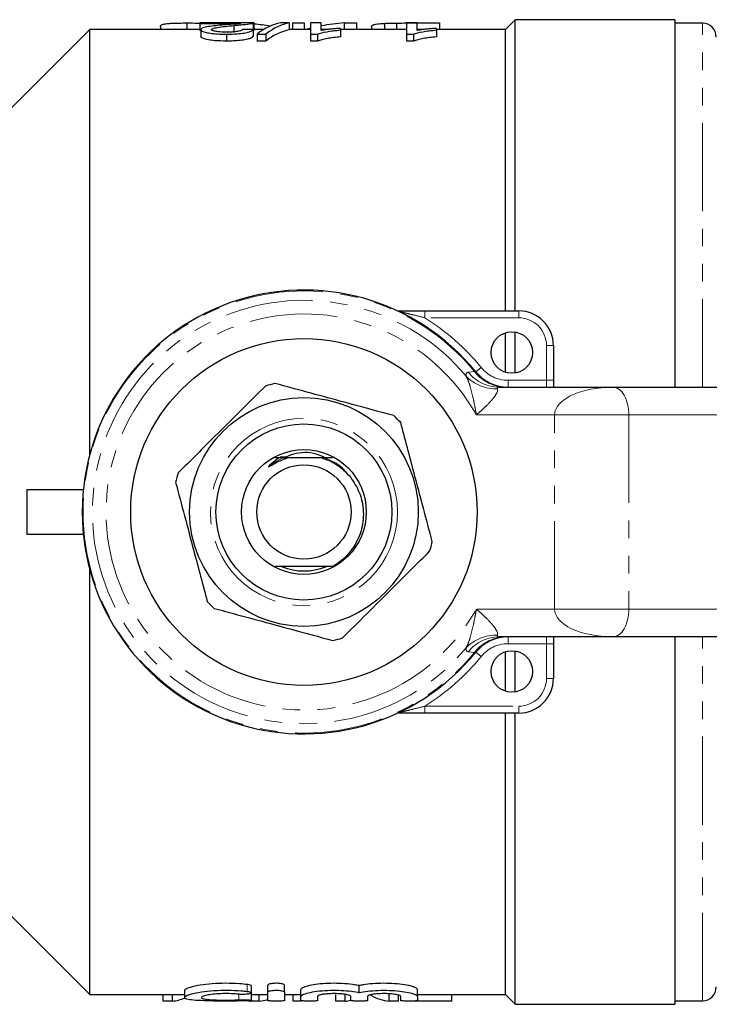
# Model space of a CAD drawing. Units: millimetres. Extents: x 101 to 306, y 56 to 279.
# Drawn here: x 136 to 185, y 56 to 127 of the extents above; entities that cross this region are included whole.
import ezdxf

# ---------------------------------------------------------------- set-up
doc = ezdxf.new("R2010")
doc.units = ezdxf.units.MM
doc.linetypes.add('PHANTOM', pattern=[12.7, 6.35, -1.27, 1.27, -1.27, 1.27, -1.27])

msp = doc.modelspace()

# ---------------------------------------------------------------- linework, layer by layer
at = {"color": 7, "linetype": 'Continuous', "lineweight": 25}
for p, q in [((145.763, 126.439), (145.763, 126.251)), ((147.686, 126.714), (147.686, 126.251)), ((152.532, 126.713), (148.609, 126.713)), ((148.609, 126.713), (148.609, 126.669)), ((148.609, 126.669), (151.544, 126.669)), ((148.609, 126.669), (148.609, 126.169)), ((151.068, 126.535), (151.068, 126.035)), ((152.451, 126.684), (152.451, 126.242)), ((152.532, 126.212), (152.532, 126.712)), ((155.07, 126.713), (154.435, 126.713)), ((155.07, 126.713), (155.07, 126.213)), ((155.301, 126.714), (156.147, 126.714)), ((155.301, 126.714), (155.301, 126.251)), ((156.147, 126.714), (156.147, 126.251)), ((157.378, 126.713), (156.609, 126.713)), ((156.609, 126.713), (156.609, 125.906)), ((157.378, 126.176), (157.378, 126.713)), ((159.022, 126.714), (159.022, 126.251)), ((159.022, 126.714), (159.917, 126.714)), ((159.917, 126.714), (159.917, 126.251)), ((160.993, 126.449), (160.993, 126.251)), ((161.932, 126.686), (161.932, 126.251)), ((162.805, 126.71), (162.805, 126.251)), ((163.532, 126.713), (163.532, 125.906)), ((164.301, 126.713), (163.532, 126.713)), ((163.865, 126.714), (165.917, 126.714)), ((164.301, 126.176), (164.301, 126.713)), ((165.917, 126.714), (165.917, 126.251)), ((171.376, 126.951), (170.676, 126.251)), ((182.876, 126.951), (171.376, 126.951)), ((171.376, 105.951), (171.376, 126.951)), ((182.876, 126.951), (182.876, 100.451)), ((184.876, 126.701), (182.876, 126.701)), ((140.676, 126.251), (133.376, 118.951)), ((148.609, 126.251), (140.676, 126.251)), ((140.676, 95.61), (140.676, 126.251)), ((148.686, 126.169), (148.609, 126.169)), ((148.686, 126.235), (148.686, 125.735)), ((150.532, 125.906), (150.532, 125.406)), ((152.455, 126.242), (152.455, 125.742)), ((153.235, 126.251), (152.532, 126.251)), ((152.742, 125.906), (153.378, 125.906)), ((152.742, 125.906), (152.742, 125.406)), ((153.378, 125.906), (153.378, 125.406)), ((156.609, 126.251), (155.07, 126.251)), ((156.609, 125.906), (157.104, 125.906)), ((156.609, 125.906), (156.609, 125.406)), ((157.104, 125.906), (157.104, 125.406)), ((157.911, 126.251), (157.378, 126.251)), ((158.763, 126.208), (158.763, 126.327)), ((163.532, 126.251), (158.763, 126.251)), ((158.763, 126.208), (158.763, 125.708)), ((163.532, 125.906), (164.027, 125.906)), ((163.532, 125.906), (163.532, 125.406)), ((164.027, 125.906), (164.027, 125.406)), ((164.834, 126.251), (164.301, 126.251)), ((165.686, 126.208), (165.686, 126.327)), ((170.676, 126.251), (165.686, 126.251)), ((165.686, 126.208), (165.686, 125.708)), ((170.676, 105.951), (170.676, 126.251)), ((153.378, 125.406), (152.742, 125.406)), ((157.104, 125.406), (156.609, 125.406)), ((164.027, 125.406), (163.532, 125.406)), ((164.858, 105.951), (171.626, 105.951)), ((170.676, 101.52), (170.676, 104.382)), ((171.376, 101.472), (171.376, 104.43)), ((174.126, 103.451), (174.126, 100.951)), ((174.126, 100.951), (174.126, 100.451)), ((170.229, 100.451), (178.409, 100.451)), ((178.409, 100.451), (187.46, 100.451)), ((154.318, 95.351), (153.689, 94.856)), ((154.318, 95.351), (154.008, 95.351)), ((154.6, 95.351), (154.318, 95.351)), ((154.848, 95.401), (154.398, 95.401)), ((157.538, 95.401), (157.509, 95.401)), ((158.187, 95.351), (157.653, 95.351)), ((136.126, 93.051), (136.126, 89.851)), ((140.207, 93.051), (136.126, 93.051)), ((136.126, 89.851), (140.207, 89.851)), ((140.676, 56.651), (140.676, 87.292)), ((178.409, 82.451), (170.229, 82.451)), ((174.126, 82.451), (174.126, 81.951)), ((187.46, 82.451), (178.409, 82.451)), ((182.876, 82.451), (182.876, 55.951)), ((174.126, 81.951), (174.126, 79.451)), ((170.676, 78.52), (170.676, 81.382)), ((171.376, 78.472), (171.376, 81.43)), ((171.626, 76.951), (164.858, 76.951)), ((170.676, 56.651), (170.676, 76.951)), ((171.376, 55.951), (171.376, 76.951)), ((133.376, 63.951), (140.676, 56.651)), ((147.515, 56.941), (147.515, 56.443)), ((152.332, 56.773), (152.332, 57.273)), ((153.513, 56.838), (153.513, 57.338)), ((153.513, 56.213), (153.513, 56.838)), ((154.712, 56.838), (154.712, 57.338)), ((154.712, 56.838), (154.712, 56.213)), ((155.912, 56.524), (155.912, 57.024)), ((160.111, 56.796), (160.111, 57.296)), ((164.309, 56.524), (164.309, 57.024)), ((140.676, 56.651), (147.515, 56.651)), ((145.974, 56.175), (145.974, 56.651)), ((146.648, 56.175), (145.974, 56.175)), ((146.648, 56.175), (146.648, 56.651)), ((150.476, 56.175), (149.802, 56.175)), ((152.32, 56.175), (152.32, 56.23)), ((152.901, 56.175), (152.32, 56.175)), ((152.332, 56.235), (152.332, 56.735)), ((152.332, 56.651), (153.513, 56.651)), ((152.901, 56.175), (152.901, 56.651)), ((154.712, 56.651), (155.912, 56.651)), ((155.34, 56.175), (155.34, 56.651)), ((155.956, 56.175), (155.34, 56.175)), ((155.912, 56.213), (155.912, 56.524)), ((157.112, 56.524), (157.112, 56.213)), ((158.435, 56.175), (158.435, 56.651)), ((159.11, 56.175), (158.435, 56.175)), ((159.11, 56.175), (159.11, 56.651)), ((159.511, 56.213), (159.511, 56.524)), ((160.71, 56.524), (160.71, 56.213)), ((162.264, 56.175), (162.264, 56.651)), ((162.938, 56.175), (162.264, 56.175)), ((162.938, 56.175), (162.938, 56.651)), ((163.11, 56.213), (163.11, 56.524)), ((166.802, 56.175), (163.417, 56.175)), ((164.309, 56.651), (170.676, 56.651)), ((164.309, 56.524), (164.309, 56.213)), ((166.802, 56.175), (166.802, 56.651)), ((170.676, 56.651), (171.376, 55.951)), ((182.876, 56.201), (184.876, 56.201)), ((171.376, 55.951), (182.876, 55.951))]:
    msp.add_line(p, q, dxfattribs=at)
at = {"color": 8, "linetype": 'PHANTOM', "lineweight": 18}
for p, q in [((163.865, 126.714), (163.865, 126.713)), ((184.876, 100.451), (184.876, 126.701)), ((164.858, 105.951), (164.858, 105.451)), ((171.626, 105.951), (171.626, 105.451)), ((171.626, 105.451), (164.858, 105.451)), ((174.126, 103.451), (173.626, 103.451)), ((173.626, 100.951), (173.626, 103.451)), ((167.979, 101.536), (168.438, 101.574)), ((168.438, 101.574), (168.531, 101.556)), ((168.531, 101.556), (168.919, 101.872)), ((170.857, 100.951), (170.857, 100.451)), ((170.857, 100.951), (173.626, 100.951)), ((173.626, 100.451), (173.626, 100.951)), ((174.126, 100.951), (173.626, 100.951)), ((174.213, 98.451), (168.572, 98.451)), ((174.213, 84.451), (174.213, 98.451)), ((174.213, 98.451), (179.575, 98.451)), ((179.575, 98.451), (179.575, 84.451)), ((185.927, 98.451), (179.575, 98.451)), ((153.689, 94.856), (154.6, 95.351)), ((168.572, 84.451), (174.213, 84.451)), ((174.213, 84.451), (179.575, 84.451)), ((179.575, 84.451), (185.927, 84.451)), ((170.857, 82.451), (170.857, 81.951)), ((173.626, 81.951), (173.626, 82.451)), ((184.876, 56.201), (184.876, 82.451)), ((173.626, 81.951), (170.857, 81.951)), ((174.126, 81.951), (173.626, 81.951)), ((173.626, 79.451), (173.626, 81.951)), ((168.438, 81.327), (167.979, 81.365)), ((168.531, 81.346), (168.438, 81.327)), ((168.919, 81.03), (168.531, 81.346)), ((174.126, 79.451), (173.626, 79.451)), ((164.858, 76.951), (164.858, 77.451)), ((164.858, 77.451), (171.626, 77.451)), ((171.626, 76.951), (171.626, 77.451)), ((152.037, 56.876), (152.037, 57.376)), ((151.428, 56.275), (151.428, 56.678))]:
    msp.add_line(p, q, dxfattribs=at)
at = {"color": 7, "linetype": 'Continuous', "lineweight": 25}
for centre, radius in [((171.126, 102.951), 1.5), ((156.126, 91.451), 12.5), ((156.126, 91.451), 8.25), ((156.126, 91.451), 6.35), ((156.126, 91.451), 4.5), ((156.126, 91.451), 3.4), ((171.126, 79.951), 1.5)]:
    msp.add_circle(centre, radius, dxfattribs=at)
at = {"color": 8, "linetype": 'PHANTOM', "lineweight": 18}
msp.add_circle((156.126, 91.451), 6.75, dxfattribs=at)
at = {"color": 7, "linetype": 'Continuous', "lineweight": 25}
for centre, radius, start, end in [((184.876, 125.701), 1, 360, 90), ((156.126, 91.451), 16, 39.16671, 320.83329), ((171.626, 103.451), 2.5, 0, 90), ((170.857, 103.451), 3, 219.16671, 270), ((156.126, 91.451), 9.5, 102.71753, 107.02658), ((156.126, 91.451), 9.5, 42.71753, 47.02658), ((156.126, 91.451), 9.5, 162.71753, 167.02658), ((156.126, 91.451), 9.5, 342.71753, 347.02658), ((156.126, 91.451), 4.25, 248.3433, 291.6567), ((156.126, 91.451), 9.5, 222.71753, 227.02658), ((156.126, 91.451), 9.5, 282.71753, 287.02658), ((170.857, 79.451), 3, 90, 140.83329), ((171.626, 79.451), 2.5, 270, 0), ((184.876, 57.201), 1, 270, 0)]:
    msp.add_arc(centre, radius, start, end, dxfattribs=at)
at = {"color": 8, "linetype": 'PHANTOM', "lineweight": 18}
for centre, radius, start, end in [((156.126, 91.451), 15.939, 39.42992, 320.57008), ((156.126, 91.451), 15.264, 39.97313, 320.02687), ((156.126, 91.451), 14.279, 29.35513, 330.64487), ((156.126, 91.451), 16.5, 39.16671, 58.04725), ((171.626, 103.451), 2, 0, 90), ((170.238, 103.345), 2.894, 218.67911, 269.81726), ((170.729, 103.349), 2.898, 217.76, 269.81327), ((170.857, 103.451), 2.5, 219.16671, 270), ((169.992, 103.332), 3.001, 223.74609, 271.83327), ((169.992, 79.57), 3.001, 88.16673, 136.25391), ((170.238, 79.557), 2.894, 90.18274, 141.32089), ((170.729, 79.552), 2.898, 90.18673, 142.24), ((170.857, 79.451), 2.5, 90, 140.83329), ((156.126, 91.451), 16.5, 301.95275, 320.83329), ((171.626, 79.451), 2, 270, 0)]:
    msp.add_arc(centre, radius, start, end, dxfattribs=at)
at = {"color": 7, "linetype": 'Continuous', "lineweight": 25}
for centre, major_axis, ratio, start_param, end_param in [((150.387, 91.951), (0, 34.8), 0.770833, 6.159921, 6.203155), ((154.892, 91.951), (0, 34.8), 0.282051, 0.046665, 0.220853), ((155.528, 91.951), (0, 34.8), 0.282051, 0.046665, 0.220853), ((160.055, 91.951), (0, 34.8), 0.642148, 0.046207, 0.120057), ((93.145, 91.951), (348, 0), 0.1, 1.399528, 1.401771), ((155.528, 91.451), (0, 34.8), 0.282051, 0.046665, 0.220853), ((160.055, 91.951), (0, 34.8), 0.642148, 0.154809, 0.169719), ((146.251, 90.951), (0, 34.8), 0.304919, 3.179043, 3.261607), ((152.742, 90.951), (0, 34.8), 0.323918, 3.072306, 3.104143), ((152.478, 90.951), (0, 34.8), 0.323918, 3.179043, 3.233481), ((158.712, 90.951), (0, 34.8), 0.304919, 3.179043, 3.214405), ((162.662, 90.951), (0, 34.8), 0.305757, 2.97987, 3.104143)]:
    msp.add_ellipse(centre, major_axis=major_axis, ratio=ratio, start_param=start_param, end_param=end_param, dxfattribs=at)
at = {"color": 8, "linetype": 'PHANTOM', "lineweight": 18}
for centre, major_axis, ratio, start_param, end_param in [((178.409, 98.451), (4.197, 0), 0.476557, 1.570796, 3.141593), ((178.409, 98.451), (0, 2), 0.582771, 4.712389, 6.283185), ((178.409, 84.451), (4.197, 0), 0.476557, 3.141593, 4.712389), ((178.409, 84.451), (0, 2), 0.582771, 3.141593, 4.712389)]:
    msp.add_ellipse(centre, major_axis=major_axis, ratio=ratio, start_param=start_param, end_param=end_param, dxfattribs=at)
at = {"color": 7, "linetype": 'Continuous', "lineweight": 25}
for points, knots in [([(145.763, 126.439), (145.77, 126.478), (145.785, 126.557), (145.974, 126.634), (146.272, 126.68), (146.683, 126.702), (147.154, 126.712), (147.5, 126.713), (147.686, 126.714)], [0, 0, 0, 0, 0.231077, 0.46059, 0.627569, 0.746079, 0.864053, 1, 1, 1, 1]), ([(147.686, 126.714), (147.94, 126.713), (148.302, 126.713), (148.59, 126.702), (148.676, 126.698)], [0, 0, 0, 0, 0.703813, 1, 1, 1, 1]), ([(150.35, 126.574), (150.156, 126.556), (149.766, 126.521), (149.226, 126.453), (148.779, 126.363), (148.717, 126.278), (148.686, 126.235)], [0, 0, 0, 0, 0.249664, 0.499736, 0.751279, 1, 1, 1, 1]), ([(149.455, 126.237), (149.476, 126.262), (149.526, 126.323), (149.908, 126.402), (150.445, 126.473), (150.86, 126.515), (151.068, 126.535)], [0, 0, 0, 0, 0.168618, 0.398503, 0.697934, 1, 1, 1, 1]), ([(151.544, 126.669), (151.46, 126.661), (151.292, 126.645), (150.874, 126.616), (150.559, 126.591), (150.35, 126.574)], [0, 0, 0, 0, 0.2508749, 0.5017013, 1, 1, 1, 1]), ([(151.068, 126.535), (151.212, 126.548), (151.499, 126.574), (152.041, 126.624), (152.287, 126.66), (152.451, 126.684)], [0, 0, 0, 0, 0.250909, 0.502006, 1, 1, 1, 1]), ([(152.451, 126.684), (152.465, 126.687), (152.493, 126.692), (152.526, 126.702), (152.53, 126.709), (152.532, 126.713)], [0, 0, 0, 0, 0.2503, 0.500914, 1, 1, 1, 1]), ([(160.993, 126.449), (161.002, 126.477), (161.027, 126.558), (161.281, 126.641), (161.751, 126.674), (161.932, 126.686)], [0, 0, 0, 0, 0.2508244, 0.7115183, 1, 1, 1, 1]), ([(161.932, 126.686), (161.997, 126.689), (162.126, 126.695), (162.411, 126.704), (162.648, 126.707), (162.805, 126.71)], [0, 0, 0, 0, 0.251113, 0.502793, 1, 1, 1, 1]), ([(162.805, 126.71), (162.892, 126.71), (163.067, 126.712), (163.421, 126.713), (163.688, 126.714), (163.865, 126.714)], [0, 0, 0, 0, 0.250432, 0.500726, 1, 1, 1, 1]), ([(148.686, 126.235), (148.702, 126.201), (148.735, 126.131), (149.044, 126.031), (149.473, 125.955), (149.988, 125.912), (150.352, 125.908), (150.532, 125.906)], [0, 0, 0, 0, 0.209864, 0.421668, 0.610362, 0.807841, 1, 1, 1, 1]), ([(150.532, 125.406), (150.246, 125.411), (149.772, 125.419), (149.208, 125.496), (148.853, 125.586), (148.699, 125.671), (148.689, 125.72), (148.686, 125.735)], [0, 0, 0, 0, 0.302697, 0.500987, 0.698997, 0.903478, 1, 1, 1, 1]), ([(150.549, 126.054), (150.389, 126.056), (150.113, 126.061), (149.776, 126.102), (149.551, 126.152), (149.463, 126.201), (149.457, 126.229), (149.455, 126.237)], [0, 0, 0, 0, 0.287777, 0.497769, 0.70726, 0.915751, 1, 1, 1, 1]), ([(150.532, 125.906), (150.802, 125.91), (151.258, 125.917), (151.832, 125.984), (152.224, 126.075), (152.403, 126.168), (152.442, 126.223), (152.455, 126.242)], [0, 0, 0, 0, 0.279137, 0.470966, 0.663437, 0.888438, 1, 1, 1, 1]), ([(152.455, 125.742), (152.413, 125.696), (152.342, 125.618), (151.986, 125.513), (151.546, 125.446), (151.041, 125.411), (150.698, 125.407), (150.532, 125.406)], [0, 0, 0, 0, 0.270344, 0.456678, 0.643297, 0.827083, 1, 1, 1, 1]), ([(151.686, 126.255), (151.674, 126.23), (151.655, 126.187), (151.476, 126.126), (151.224, 126.085), (150.904, 126.057), (150.671, 126.055), (150.549, 126.054)], [0, 0, 0, 0, 0.240967, 0.424741, 0.608603, 0.794216, 1, 1, 1, 1]), ([(152.532, 126.213), (152.532, 126.211), (152.532, 126.206), (152.513, 126.197), (152.476, 126.189), (152.451, 126.184)], [0, 0, 0, 0, 0.250317, 0.500897, 1, 1, 1, 1]), ([(157.104, 125.906), (157.308, 125.969), (157.624, 126.068), (158.233, 126.156), (158.585, 126.191), (158.763, 126.208)], [0, 0, 0, 0, 0.473801, 0.734176, 1, 1, 1, 1]), ([(158.763, 125.708), (158.595, 125.692), (158.259, 125.66), (157.812, 125.593), (157.399, 125.513), (157.203, 125.442), (157.104, 125.406)], [0, 0, 0, 0, 0.248845, 0.498064, 0.744858, 1, 1, 1, 1]), ([(158.763, 126.327), (158.636, 126.318), (158.384, 126.301), (158.03, 126.266), (157.684, 126.227), (157.48, 126.193), (157.378, 126.176)], [0, 0, 0, 0, 0.249518, 0.498944, 0.748004, 1, 1, 1, 1]), ([(164.027, 125.906), (164.231, 125.969), (164.547, 126.068), (165.156, 126.156), (165.508, 126.191), (165.686, 126.208)], [0, 0, 0, 0, 0.473801, 0.734176, 1, 1, 1, 1]), ([(165.686, 125.708), (165.518, 125.692), (165.183, 125.66), (164.735, 125.593), (164.322, 125.513), (164.126, 125.442), (164.027, 125.406)], [0, 0, 0, 0, 0.248845, 0.498064, 0.744858, 1, 1, 1, 1]), ([(165.686, 126.327), (165.56, 126.318), (165.307, 126.301), (164.953, 126.266), (164.607, 126.227), (164.403, 126.193), (164.301, 126.176)], [0, 0, 0, 0, 0.249518, 0.498944, 0.748004, 1, 1, 1, 1]), ([(162.89, 105.951), (162.923, 105.951), (163.061, 105.951), (163.395, 105.951), (164.017, 105.951), (164.52, 105.951), (164.858, 105.951)], [0, 0, 0, 0, 0.069974, 0.299886, 0.528443, 1, 1, 1, 1]), ([(153.345, 100.534), (152.757, 99.95), (151.569, 98.767), (149.892, 97.097), (148.376, 95.588), (147.497, 94.713), (147.055, 94.273)], [0, 0, 0, 0, 0.283856, 0.574172, 0.785714, 1, 1, 1, 1]), ([(162.602, 98.402), (161.61, 98.67), (159.847, 99.147), (157.216, 99.858), (155.356, 100.361), (154.303, 100.645), (154.035, 100.718)], [0, 0, 0, 0, 0.350942, 0.623886, 0.90419, 1, 1, 1, 1]), ([(165.384, 89.318), (165.171, 90.119), (164.741, 91.739), (164.133, 94.027), (163.584, 96.094), (163.266, 97.292), (163.106, 97.896)], [0, 0, 0, 0, 0.283856, 0.574172, 0.785714, 1, 1, 1, 1]), ([(153.689, 94.856), (153.663, 94.831), (153.625, 94.794), (153.588, 94.749), (153.577, 94.729), (153.575, 94.723), (153.575, 94.719), (153.576, 94.716), (153.578, 94.715), (153.582, 94.714), (153.593, 94.715), (153.638, 94.734), (153.813, 94.839), (154.231, 95.093), (154.653, 95.249), (154.928, 95.351)], [0, 0, 0, 0, 0.063839, 0.095825, 0.103828, 0.106953, 0.110108, 0.11201, 0.113916, 0.11638, 0.120776, 0.135481, 0.205231, 0.482348, 1, 1, 1, 1]), ([(154.928, 95.351), (154.927, 95.351), (154.926, 95.351), (154.91, 95.351), (154.862, 95.351), (154.755, 95.351), (154.657, 95.351), (154.6, 95.351)], [0, 0, 0, 0, 0.053544, 0.1224624, 0.2356017, 0.5501341, 1, 1, 1, 1]), ([(157.69, 95.326), (157.534, 95.41), (156.891, 95.756), (155.756, 95.799), (154.946, 95.471), (154.649, 95.351)], [0, 0, 0, 0, 0.1681235, 0.6945515, 1, 1, 1, 1]), ([(157.429, 95.351), (157.163, 95.351), (156.448, 95.351), (155.578, 95.351), (155.029, 95.351), (154.928, 95.351)], [0, 0, 0, 0, 0.3252135, 0.8755356, 1, 1, 1, 1]), ([(157.429, 95.351), (157.549, 95.31), (158.116, 95.117), (158.859, 94.659), (159.336, 94.118), (159.5, 93.932)], [0, 0, 0, 0, 0.149418, 0.707337, 1, 1, 1, 1]), ([(157.653, 95.351), (157.587, 95.351), (157.508, 95.351), (157.44, 95.351), (157.429, 95.351)], [0, 0, 0, 0, 0.835465, 1, 1, 1, 1]), ([(159.5, 93.932), (159.727, 93.587), (160.214, 92.845), (160.485, 91.474), (160.309, 90.03), (159.649, 88.716), (158.868, 87.933), (158.358, 87.613), (158.259, 87.551)], [0, 0, 0, 0, 0.167654, 0.360932, 0.557164, 0.75337, 0.952289, 1, 1, 1, 1]), ([(146.869, 93.584), (147.082, 92.783), (147.512, 91.163), (148.119, 88.874), (148.668, 86.808), (148.986, 85.609), (149.147, 85.006)], [0, 0, 0, 0, 0.283856, 0.574172, 0.785714, 1, 1, 1, 1]), ([(158.908, 82.367), (159.495, 82.952), (160.683, 84.135), (162.361, 85.805), (163.876, 87.314), (164.755, 88.188), (165.197, 88.629)], [0, 0, 0, 0, 0.283856, 0.574172, 0.785714, 1, 1, 1, 1]), ([(154.06, 87.551), (154.443, 87.551), (155.251, 87.551), (156.638, 87.551), (157.642, 87.551), (158.16, 87.551), (158.259, 87.551)], [0, 0, 0, 0, 0.288174, 0.607344, 0.925476, 1, 1, 1, 1]), ([(149.651, 84.5), (149.919, 84.427), (150.952, 84.148), (152.811, 83.646), (155.443, 82.934), (157.226, 82.452), (158.218, 82.184)], [0, 0, 0, 0, 0.09581, 0.369092, 0.649056, 1, 1, 1, 1]), ([(164.858, 76.951), (164.52, 76.951), (164.017, 76.951), (163.395, 76.951), (163.061, 76.951), (162.923, 76.951), (162.89, 76.951)], [0, 0, 0, 0, 0.471557, 0.700114, 0.930026, 1, 1, 1, 1]), ([(152.037, 56.203), (151.73, 56.196), (151.116, 56.181), (150.082, 56.182), (149.108, 56.195), (148.29, 56.23), (147.723, 56.297), (147.469, 56.403), (147.554, 56.544), (147.975, 56.701), (148.687, 56.847), (149.61, 56.947), (150.623, 56.976), (151.455, 56.94), (151.891, 56.892), (152.037, 56.876)], [0, 0, 0, 0, 0.079789, 0.159576, 0.239381, 0.319167, 0.398907, 0.478722, 0.558997, 0.640106, 0.721784, 0.802919, 0.882462, 0.960676, 1, 1, 1, 1]), ([(152.037, 57.376), (151.851, 57.396), (151.367, 57.447), (150.48, 57.477), (149.488, 57.437), (148.607, 57.333), (147.935, 57.189), (147.568, 57.048), (147.53, 56.972), (147.515, 56.941)], [0, 0, 0, 0, 0.099302, 0.258252, 0.414402, 0.570567, 0.729456, 0.891383, 1, 1, 1, 1]), ([(152.037, 56.876), (152.092, 56.867), (152.202, 56.851), (152.304, 56.814), (152.344, 56.775), (152.313, 56.736), (152.215, 56.703), (152.061, 56.678), (151.87, 56.664), (151.667, 56.662), (151.518, 56.669), (151.444, 56.676), (151.428, 56.678)], [0, 0, 0, 0, 0.107675, 0.215286, 0.324398, 0.434635, 0.544645, 0.653331, 0.760294, 0.865843, 0.970742, 1, 1, 1, 1]), ([(152.325, 57.273), (152.324, 57.282), (152.324, 57.304), (152.243, 57.338), (152.134, 57.363), (152.057, 57.373), (152.037, 57.376)], [0, 0, 0, 0, 0.2256517, 0.557677, 0.8880416, 1, 1, 1, 1]), ([(154.712, 57.338), (154.709, 57.347), (154.701, 57.371), (154.625, 57.407), (154.483, 57.44), (154.299, 57.461), (154.096, 57.467), (153.898, 57.458), (153.724, 57.436), (153.592, 57.404), (153.523, 57.369), (153.516, 57.347), (153.513, 57.338)], [0, 0, 0, 0, 0.075132, 0.185622, 0.295485, 0.403362, 0.508843, 0.612783, 0.716813, 0.822461, 0.930429, 1, 1, 1, 1]), ([(153.513, 56.838), (153.52, 56.852), (153.533, 56.88), (153.64, 56.918), (153.797, 56.948), (153.99, 56.964), (154.193, 56.966), (154.386, 56.953), (154.548, 56.927), (154.664, 56.892), (154.709, 56.86), (154.712, 56.842), (154.712, 56.838)], [0, 0, 0, 0, 0.110242, 0.220511, 0.329884, 0.437009, 0.541879, 0.645682, 0.750113, 0.856499, 0.965194, 1, 1, 1, 1]), ([(160.111, 57.296), (160.005, 57.317), (159.71, 57.376), (159.083, 57.447), (158.276, 57.474), (157.48, 57.442), (156.779, 57.358), (156.243, 57.239), (155.954, 57.12), (155.924, 57.051), (155.912, 57.024)], [0, 0, 0, 0, 0.07783, 0.21864, 0.356622, 0.492269, 0.627963, 0.765967, 0.906718, 1, 1, 1, 1]), ([(155.912, 56.524), (155.939, 56.566), (155.994, 56.651), (156.416, 56.785), (157.037, 56.897), (157.807, 56.963), (158.621, 56.97), (159.391, 56.919), (159.868, 56.848), (160.078, 56.803), (160.111, 56.796)], [0, 0, 0, 0, 0.1418951, 0.283778, 0.425704, 0.5657219, 0.7027971, 0.8382112, 0.9745572, 1, 1, 1, 1]), ([(164.309, 57.024), (164.297, 57.052), (164.266, 57.121), (163.97, 57.242), (163.415, 57.363), (162.684, 57.447), (161.874, 57.474), (161.081, 57.442), (160.486, 57.372), (160.207, 57.315), (160.111, 57.296)], [0, 0, 0, 0, 0.094736, 0.23607, 0.378109, 0.518927, 0.656916, 0.79257, 0.928271, 1, 1, 1, 1]), ([(160.111, 56.796), (160.307, 56.833), (160.701, 56.907), (161.482, 56.966), (162.291, 56.968), (163.056, 56.912), (163.696, 56.81), (164.144, 56.682), (164.3, 56.583), (164.308, 56.533), (164.309, 56.524)], [0, 0, 0, 0, 0.1388198, 0.277727, 0.4145458, 0.5499218, 0.6864511, 0.8257501, 0.9673409, 1, 1, 1, 1]), ([(151.428, 56.678), (151.246, 56.693), (150.882, 56.723), (150.269, 56.725), (149.69, 56.693), (149.2, 56.63), (148.852, 56.549), (148.688, 56.463), (148.733, 56.385), (148.981, 56.323), (149.404, 56.282), (149.951, 56.258), (150.558, 56.252), (151.067, 56.259), (151.336, 56.271), (151.428, 56.275)], [0, 0, 0, 0, 0.079032, 0.158086, 0.236719, 0.315741, 0.39586, 0.476983, 0.558398, 0.639421, 0.719831, 0.79979, 0.879531, 0.959201, 1, 1, 1, 1]), ([(151.428, 56.275), (151.489, 56.277), (151.611, 56.282), (151.818, 56.282), (152.012, 56.277), (152.176, 56.266), (152.29, 56.253), (152.341, 56.238), (152.324, 56.224), (152.239, 56.213), (152.13, 56.206), (152.055, 56.203), (152.037, 56.203)], [0, 0, 0, 0, 0.106961, 0.213929, 0.320775, 0.427739, 0.535039, 0.642671, 0.750449, 0.858151, 0.965656, 1, 1, 1, 1]), ([(154.712, 56.213), (154.706, 56.209), (154.693, 56.201), (154.589, 56.192), (154.436, 56.186), (154.246, 56.183), (154.041, 56.182), (153.845, 56.185), (153.678, 56.19), (153.561, 56.198), (153.516, 56.207), (153.514, 56.212), (153.513, 56.213)], [0, 0, 0, 0, 0.107555, 0.215114, 0.322557, 0.429866, 0.537097, 0.644299, 0.751514, 0.858788, 0.966176, 1, 1, 1, 1]), ([(157.112, 56.213), (157.105, 56.209), (157.092, 56.201), (156.988, 56.192), (156.836, 56.186), (156.645, 56.183), (156.441, 56.182), (156.244, 56.185), (156.077, 56.19), (155.96, 56.198), (155.916, 56.207), (155.913, 56.212), (155.912, 56.213)], [0, 0, 0, 0, 0.1075546, 0.2151139, 0.3225569, 0.4298663, 0.5370972, 0.6442992, 0.7515143, 0.8587883, 0.9661764, 1, 1, 1, 1]), ([(159.511, 56.524), (159.497, 56.545), (159.47, 56.586), (159.259, 56.646), (158.949, 56.694), (158.566, 56.722), (158.158, 56.725), (157.77, 56.703), (157.442, 56.661), (157.208, 56.605), (157.119, 56.557), (157.113, 56.53), (157.112, 56.524)], [0, 0, 0, 0, 0.109016, 0.218038, 0.326756, 0.434156, 0.539965, 0.644939, 0.750371, 0.857225, 0.965566, 1, 1, 1, 1]), ([(160.71, 56.213), (160.704, 56.209), (160.691, 56.201), (160.587, 56.192), (160.434, 56.186), (160.244, 56.183), (160.039, 56.182), (159.843, 56.185), (159.676, 56.19), (159.559, 56.198), (159.514, 56.207), (159.512, 56.212), (159.511, 56.213)], [0, 0, 0, 0, 0.1075546, 0.2151139, 0.3225569, 0.4298663, 0.5370972, 0.6442992, 0.7515143, 0.8587883, 0.9661764, 1, 1, 1, 1]), ([(163.11, 56.524), (163.096, 56.545), (163.069, 56.586), (162.858, 56.646), (162.548, 56.694), (162.164, 56.722), (161.757, 56.725), (161.369, 56.703), (161.04, 56.661), (160.807, 56.605), (160.718, 56.557), (160.712, 56.53), (160.71, 56.524)], [0, 0, 0, 0, 0.109016, 0.218038, 0.326756, 0.434156, 0.539965, 0.644939, 0.750371, 0.857225, 0.965566, 1, 1, 1, 1]), ([(164.309, 56.213), (164.303, 56.209), (164.289, 56.201), (164.186, 56.192), (164.033, 56.186), (163.843, 56.183), (163.638, 56.182), (163.441, 56.185), (163.275, 56.19), (163.158, 56.198), (163.113, 56.207), (163.11, 56.212), (163.11, 56.213)], [0, 0, 0, 0, 0.107555, 0.215114, 0.322557, 0.429866, 0.537097, 0.644299, 0.751514, 0.858788, 0.966176, 1, 1, 1, 1])]:
    msp.add_open_spline(points, degree=3, knots=knots, dxfattribs=at)
at = {"color": 8, "linetype": 'PHANTOM', "lineweight": 18}
for points, knots in [([(164.858, 105.451), (164.565, 105.526), (164.131, 105.638), (163.573, 105.771), (163.266, 105.842), (163.091, 105.881), (163.031, 105.894), (162.999, 105.901), (162.995, 105.902), (162.993, 105.902)], [0, 0, 0, 0, 0.4415726, 0.6528278, 0.8523557, 0.920067, 0.9512467, 0.9766911, 1, 1, 1, 1]), ([(167.824, 101.257), (167.821, 101.299), (167.809, 101.465), (167.906, 101.506), (167.979, 101.536)], [0, 0, 0, 0, 0.253948, 1, 1, 1, 1]), ([(168.572, 98.451), (168.571, 98.457), (168.569, 98.467), (168.558, 98.529), (168.54, 98.628), (168.506, 98.809), (168.448, 99.107), (168.343, 99.619), (168.195, 100.241), (168.025, 100.843), (167.887, 101.126), (167.824, 101.257)], [0, 0, 0, 0, 0.005774, 0.01029, 0.061064, 0.103613, 0.188345, 0.356287, 0.613444, 0.821817, 1, 1, 1, 1]), ([(170.088, 100.332), (170.098, 100.288), (170.115, 100.212), (170.03, 99.989), (169.783, 99.629), (169.377, 99.192), (168.96, 98.792), (168.707, 98.567), (168.576, 98.454), (168.572, 98.451)], [0, 0, 0, 0, 0.115118, 0.196922, 0.40802, 0.661226, 0.826626, 0.994977, 1, 1, 1, 1]), ([(170.229, 100.451), (170.182, 100.447), (170.101, 100.441), (170.066, 100.393), (170.081, 100.351), (170.088, 100.332)], [0, 0, 0, 0, 0.440169, 0.752605, 1, 1, 1, 1]), ([(157.653, 95.351), (158.205, 95.109), (158.816, 94.842), (159.162, 94.306), (159.195, 94.255)], [0, 0, 0, 0, 0.904232, 1, 1, 1, 1]), ([(167.824, 81.645), (167.887, 81.775), (168.025, 82.058), (168.195, 82.661), (168.343, 83.282), (168.448, 83.795), (168.506, 84.093), (168.54, 84.273), (168.558, 84.373), (168.569, 84.435), (168.571, 84.445), (168.572, 84.451)], [0, 0, 0, 0, 0.178183, 0.386556, 0.643713, 0.811655, 0.896387, 0.938936, 0.98971, 0.994226, 1, 1, 1, 1]), ([(168.572, 84.451), (168.576, 84.448), (168.707, 84.335), (168.96, 84.109), (169.377, 83.71), (169.783, 83.272), (170.03, 82.913), (170.115, 82.69), (170.098, 82.614), (170.088, 82.569)], [0, 0, 0, 0, 0.005023, 0.173374, 0.338774, 0.59198, 0.803078, 0.884882, 1, 1, 1, 1]), ([(170.088, 82.569), (170.08, 82.538), (170.067, 82.486), (170.136, 82.455), (170.199, 82.452), (170.229, 82.451)], [0, 0, 0, 0, 0.434912, 0.730472, 1, 1, 1, 1]), ([(167.979, 81.365), (167.95, 81.371), (167.836, 81.391), (167.829, 81.537), (167.824, 81.645)], [0, 0, 0, 0, 0.2560037, 1, 1, 1, 1]), ([(162.993, 76.999), (162.995, 77), (163.001, 77.001), (163.037, 77.009), (163.099, 77.023), (163.266, 77.06), (163.573, 77.131), (164.131, 77.264), (164.565, 77.376), (164.858, 77.451)], [0, 0, 0, 0, 0.023311, 0.061664, 0.079833, 0.147552, 0.347101, 0.55838, 1, 1, 1, 1])]:
    msp.add_open_spline(points, degree=3, knots=knots, dxfattribs=at)

doc.saveas('drawing.dxf')
